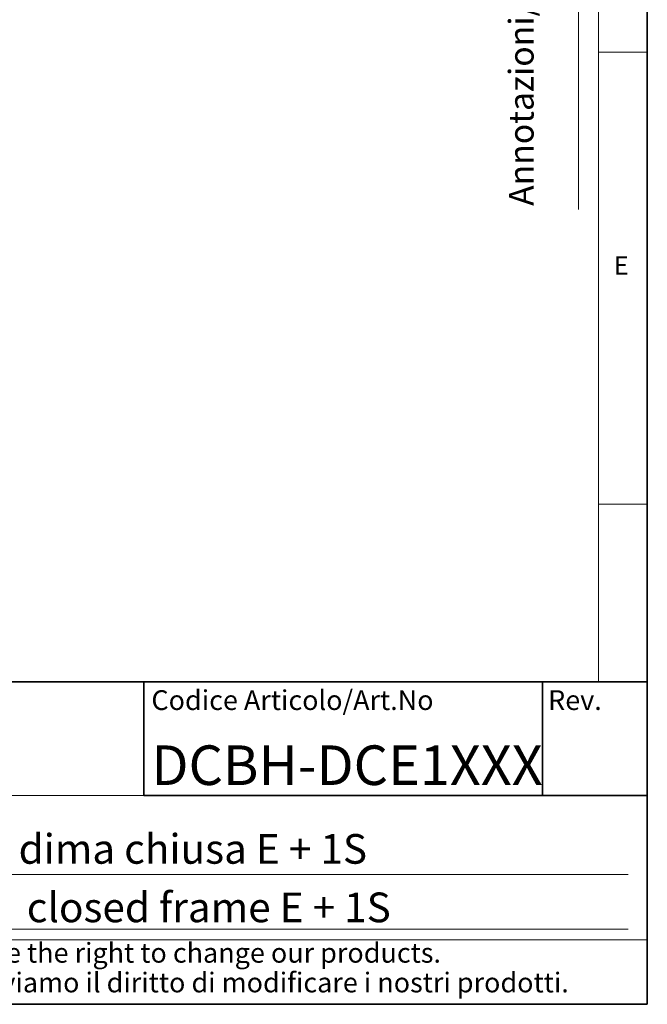
# Model space of a CAD drawing. Units: millimetres. Extents: x 6 to 413, y 7 to 291.
# Drawn here: x 350 to 413, y 7 to 107 of the extents above; entities that cross this region are included whole.
import ezdxf

# ---------------------------------------------------------------- set-up
doc = ezdxf.new("R2010")
doc.units = ezdxf.units.MM
doc.styles.add('SLDTEXTSTYLE0', font='ISOCP3', dxfattribs={"width": 0.96})
doc.styles.add('SLDTEXTSTYLE2', font='TXT', dxfattribs={"width": 0.75})

# ---------------------------------------------------------------- blocks, each defined once
blk = doc.blocks.new('SW_NOTE_0_6')
at = {"color": 0, "linetype": 'Continuous', "lineweight": 0, "char_height": 2, "attachment_point": 1, "style": 'SLDTEXTSTYLE0'}
for s, insert in [('This drawing is covered by COPYRIGHT. This document can not be considered binding. We reserve the right to change our products.', (0, 2.578135479543931)), ('Il COPYRIGHT del disegno è riservato. Questo documento non è da ritenersi impegnativo. Ci riserviamo il diritto di modificare i nostri prodotti.', (0, -0.421864546533101))]:
    blk.add_mtext(s, dxfattribs=dict(at, insert=insert))

msp = doc.modelspace()

# ---------------------------------------------------------------- linework, layer by layer
at = {"color": 7, "linetype": 'Continuous', "lineweight": 35}
for p, q in [((413.0639869005332, 7.106213171731762), (413.0639869005331, 291.1062131717318)), ((221.2162842212083, 39.6951229249135), (413.0639869005332, 39.6951229249135)), ((362.1851830497583, 39.6951229249135), (412.8546617653793, 39.6951229249135)), ((362.1851830497583, 39.6951229249135), (362.1851830497583, 28.22350152879016)), ((402.4800195041913, 39.6951229249135), (402.4800195041913, 28.22350152879015)), ((362.1851830497583, 28.22350152879016), (413.0639869005332, 28.22350152879016)), ((6.273361983811114, 7.106213171731762), (413.0639869005332, 7.106213171731762))]:
    msp.add_line(p, q, dxfattribs=at)
at = {"color": 7, "linetype": 'Continuous', "lineweight": 18}
for p, q in [((408.1445930387127, 286.1523380588326), (408.1445930387127, 39.69512292491353)), ((406.1006786879472, 87.46165182215854), (406.1006786879472, 283.5787745213049)), ((408.1445930387127, 103.3523380588325), (413.0639869005331, 103.3523380588325)), ((408.1445930387125, 57.65233805883251), (413.0639869005331, 57.65233805883251)), ((362.1851830497583, 28.22350152879016), (277.1851830497584, 28.22350152879005)), ((297.6276510642586, 20.23129681269508), (411.1276510642586, 20.23129681269508)), ((297.6276510642586, 14.69512292491348), (411.1276510642586, 14.69512292491359)), ((221.2162842212083, 13.62428617807676), (413.0639869005332, 13.62428617807676))]:
    msp.add_line(p, q, dxfattribs=at)

# ---------------------------------------------------------------- block references
at = {"color": 7, "linetype": 'Continuous', "lineweight": 0}
msp.add_blockref('SW_NOTE_0_6', (225.8001969579715, 10.73350517632843), dxfattribs=at)

# ---------------------------------------------------------------- texts
at = {"color": 7, "linetype": 'Continuous', "lineweight": 0, "insert": (399.0717351131391, 87.81059386532507), "char_height": 2.5, "attachment_point": 1, "rotation": 90.0000000000002, "style": 'SLDTEXTSTYLE0'}
msp.add_mtext('Annotazioni/Notes', dxfattribs=at)
at = {"color": 7, "linetype": 'Continuous', "lineweight": 0, "attachment_point": 1}
for s, insert, char_height, style in [('E', (409.6943888107507, 82.70058454867208), 1.852083333333333, 'SLDTEXTSTYLE2'), ('Codice Articolo/Art.No', (362.939684737225, 38.8523546250815), 2, 'SLDTEXTSTYLE0'), ('Rev.', (403.0361331831156, 38.8523546250815), 2, 'SLDTEXTSTYLE0'), ('DCBH-DCE1XXX', (362.9396847372257, 33.2740249273491), 4, 'SLDTEXTSTYLE0'), ('DOMOCAL MY HOME BASIC dima chiusa E + 1S', (297.6405040146541, 24.31490559313466), 3, 'SLDTEXTSTYLE0'), ('DOMOCAL MY HOME BASIC  closed frame E + 1S', (297.5529351104695, 18.40247723024753), 3, 'SLDTEXTSTYLE0')]:
    msp.add_mtext(s, dxfattribs=dict(at, insert=insert, char_height=char_height, style=style))

doc.saveas('drawing.dxf')
